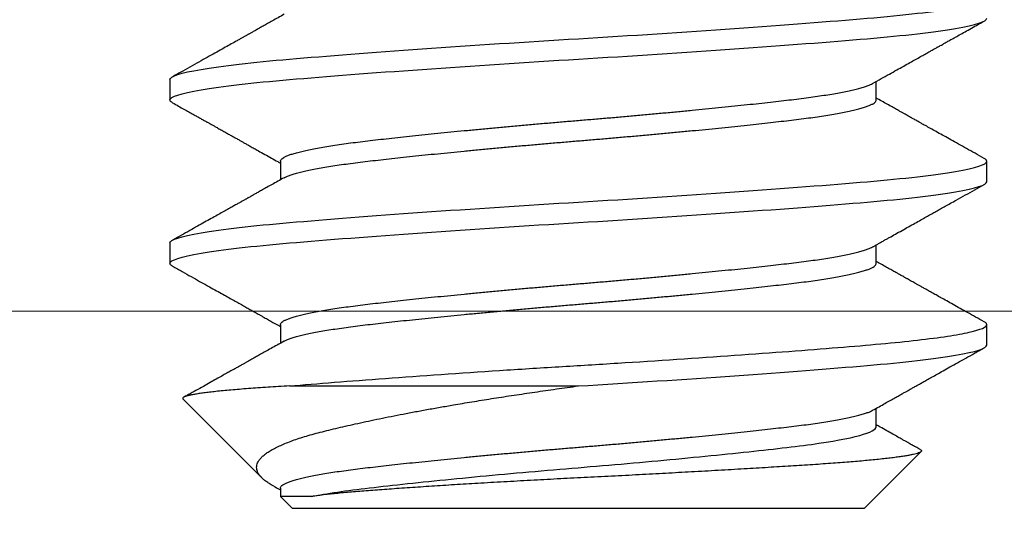
# Model space of a CAD drawing. Units: inches. Extents: x -1105 to 383, y -331 to 92.
# Drawn here: x 120 to 120, y -12 to -12 of the extents above; entities that cross this region are included whole.
import ezdxf

# ---------------------------------------------------------------- set-up
doc = ezdxf.new("R2010")
doc.units = ezdxf.units.IN
doc.header["$LTSCALE"] = 0.5
doc.header["$MEASUREMENT"] = 0
doc.header["$PDMODE"] = 3
doc.layers.get('Defpoints').update_dxf_attribs({"color": 8})
doc.layers.add('Dimensions', color=74, linetype='Continuous', lineweight=9)
doc.layers.add('Setting', color=6, linetype='Continuous', lineweight=18)
doc.layers.add('Hardware', color=51, linetype='Continuous')
doc.styles.get("Standard").update_dxf_attribs({"font": 'arial.ttf'})
doc.dimstyles.new('CRL$0', dxfattribs={"dimtxt": 0.125, "dimasz": 0.125, "dimexe": 0.125, "dimexo": 0.0625, "dimgap": 0.0625, "dimtad": 1, "dimdec": 4, "dimzin": 3, "dimdsep": 46, "dimlunit": 5, "dimtxsty": 'Standard', "dimblk": 'ARCHTICK', "dimcen": 0, "dimclrd": 256, "dimclre": 256, "dimclrt": 256, "dimadec": 8, "dimazin": 0, "dimtfac": 1, "dimtdec": 4, "dimtofl": 0, "dimtmove": 0, "dimatfit": 3, "dimfxl": 0, "dimfrac": 2, "dimtolj": 1, "dimtzin": 0, "dimlwd": -1, "dimlwe": -1, "dimarcsym": 0})

# ---------------------------------------------------------------- blocks, each defined once
blk = doc.blocks.new('_ArchTick')
at = {"color": 0, "linetype": 'ByBlock', "const_width": 0.15}
blk.add_lwpolyline([(-0.5, -0.5), (0.5, 0.5)], dxfattribs=at)
blk = doc.blocks.new('*D78')
at = {"layer": 'Defpoints', "color": 0}
for p in [(121.57, -11.32), (115.8575, -18.30125), (122.57, -18.30125)]:
    blk.add_point(p, dxfattribs=at)
at = {"layer": 'Dimensions'}
for p, q in [((121.6325, -11.32), (122.695, -11.32)), ((122.57, -11.32), (122.57, -18.17625))]:
    blk.add_line(p, q, dxfattribs=at)
blk.add_solid([(122.54917, -18.17625), (122.59083, -18.17625), (122.57, -18.30125)], dxfattribs=at)
at = {"layer": 'Dimensions', "xscale": 0.125, "yscale": 0.125, "zscale": 0.125, "rotation": 90}
blk.add_blockref('_ArchTick', (122.57, -11.32), dxfattribs=at)
at = {"layer": 'Dimensions', "insert": (122.44287, -14.74812), "char_height": 0.125, "attachment_point": 5, "rotation": 90, "bg_fill": 3, "box_fill_scale": 1.25, "bg_fill_color": 256, "bg_fill_true_color": 13158600, "bg_fill_transparency": 0}
blk.add_mtext('\\A1;NGS', dxfattribs=at)
blk = doc.blocks.new('*D79')
at = {"layer": 'Defpoints', "color": 0}
for p in [(121.57, -10.80125), (115.8575, -18.30125), (123.07, -18.30125)]:
    blk.add_point(p, dxfattribs=at)
at = {"layer": 'Dimensions'}
for p, q in [((121.6325, -10.80125), (123.195, -10.80125)), ((123.07, -10.80125), (123.07, -18.17625))]:
    blk.add_line(p, q, dxfattribs=at)
blk.add_solid([(123.04917, -18.17625), (123.09083, -18.17625), (123.07, -18.30125)], dxfattribs=at)
at = {"layer": 'Dimensions', "xscale": 0.125, "yscale": 0.125, "zscale": 0.125, "rotation": 90}
blk.add_blockref('_ArchTick', (123.07, -10.80125), dxfattribs=at)
at = {"layer": 'Dimensions', "insert": (122.945, -14.48875), "char_height": 0.125, "attachment_point": 5, "rotation": 90, "bg_fill": 3, "box_fill_scale": 1.25, "bg_fill_color": 256, "bg_fill_true_color": 13158600, "bg_fill_transparency": 0}
blk.add_mtext('\\A1;FD', dxfattribs=at)
blk = doc.blocks.new('.25X1.25FHMS')
for p, q in [((1.15, 0.125), (1.14375, 0.125)), ((1.2, 0.125), (1.19375, 0.125)), ((1.25, 0.0875), (1.23261, 0.10489)), ((1.125, 0.09117), (1.11934, 0.09117)), ((1.175, 0.09117), (1.16934, 0.09117)), ((1.225, 0.09117), (1.21934, 0.09117)), ((1.25, 0.0875), (1.25, -0.0875)), ((1.2125, -0.08839), (1.2125, 0)), ((1.24633, -0.09117), (1.25, -0.0875)), ((1.14375, -0.09117), (1.14941, -0.09117)), ((1.19375, -0.09117), (1.19941, -0.09117)), ((1.24375, -0.09117), (1.24633, -0.09117)), ((1.21653, -0.12097), (1.24055, -0.09695)), ((1.11875, -0.125), (1.125, -0.125)), ((1.16875, -0.125), (1.175, -0.125))]:
    blk.add_line(p, q)
for points, knots in [([(1.11875, -0.125), (1.11779, -0.125), (1.11671, -0.12183), (1.11454, -0.10914), (1.11346, -0.09966), (1.11154, -0.07711), (1.11046, -0.06315), (1.10829, -0.03252), (1.10721, -0.01595), (1.10529, 0.01595), (1.10421, 0.03252), (1.10204, 0.06315), (1.10096, 0.07711), (1.09904, 0.09966), (1.09796, 0.10914), (1.09579, 0.12183), (1.09471, 0.125), (1.09375, 0.125)], [0, 0, 0, 0, 0.125, 0.125, 0.25, 0.25, 0.375, 0.375, 0.5, 0.5, 0.625, 0.625, 0.75, 0.75, 0.875, 0.875, 1, 1, 1, 1]), ([(1.125, -0.125), (1.12404, -0.125), (1.12296, -0.12183), (1.12079, -0.10914), (1.11971, -0.09966), (1.11779, -0.07711), (1.11671, -0.06315), (1.11454, -0.03252), (1.11346, -0.01595), (1.11154, 0.01595), (1.11046, 0.03252), (1.10829, 0.06315), (1.10721, 0.07711), (1.10529, 0.09966), (1.10421, 0.10914), (1.10204, 0.12183), (1.10096, 0.125), (1.1, 0.125)], [0, 0, 0, 0, 0.125, 0.125, 0.25, 0.25, 0.375, 0.375, 0.5, 0.5, 0.625, 0.625, 0.75, 0.75, 0.875, 0.875, 1, 1, 1, 1]), ([(1.11996, 0.09007), (1.11946, 0.09095), (1.1185, 0.09266), (1.11712, 0.09513), (1.11584, 0.09742), (1.11466, 0.09952), (1.11359, 0.10143), (1.11262, 0.10316), (1.11176, 0.1047), (1.111, 0.10606), (1.11035, 0.10723), (1.10982, 0.10817), (1.10942, 0.10889), (1.10913, 0.10941), (1.10892, 0.10978), (1.10877, 0.11006), (1.10859, 0.11037), (1.10833, 0.11084), (1.10796, 0.11151), (1.10747, 0.11239), (1.10686, 0.11347), (1.10614, 0.11476), (1.10531, 0.11625), (1.10436, 0.11795), (1.1033, 0.11985), (1.10212, 0.12196), (1.1013, 0.12344), (1.10087, 0.12421)], [0, 0, 0, 0, 0.077804, 0.150193, 0.21716, 0.278695, 0.334791, 0.385445, 0.430648, 0.470401, 0.504702, 0.53345, 0.55289, 0.568202, 0.579384, 0.585064, 0.592804, 0.606537, 0.626262, 0.651981, 0.683695, 0.721405, 0.765115, 0.814826, 0.870542, 0.932265, 1, 1, 1, 1]), ([(1.14288, 0.12421), (1.14236, 0.12327), (1.14135, 0.12147), (1.13989, 0.11884), (1.13851, 0.11638), (1.13723, 0.11409), (1.13605, 0.11197), (1.13497, 0.11003), (1.13398, 0.10827), (1.13309, 0.10667), (1.13237, 0.10538), (1.13181, 0.10438), (1.13141, 0.10366), (1.13106, 0.10305), (1.13078, 0.10255), (1.13056, 0.10215), (1.13039, 0.10184), (1.13023, 0.10156), (1.13005, 0.10123), (1.12981, 0.10081), (1.12951, 0.10028), (1.12914, 0.09962), (1.12871, 0.09884), (1.12816, 0.09787), (1.1275, 0.09669), (1.12671, 0.09528), (1.12582, 0.0937), (1.12505, 0.09231), (1.12456, 0.09145), (1.12441, 0.09117)], [0, 0, 0, 0, 0.0845762, 0.1640851, 0.2385308, 0.3079161, 0.3722453, 0.430507, 0.4838964, 0.5324161, 0.5760664, 0.60112, 0.6228944, 0.6413904, 0.6566098, 0.6685527, 0.6772193, 0.6852046, 0.6941882, 0.7068184, 0.7230958, 0.743018, 0.766585, 0.7937933, 0.8312506, 0.8739475, 0.9218797, 0.9750449, 1, 1, 1, 1]), ([(1.14375, 0.125), (1.14365, 0.12498), (1.14344, 0.12494), (1.14315, 0.12466), (1.14296, 0.12433), (1.14288, 0.12419)], [0, 0, 0, 0, 0.355999, 0.714582, 1, 1, 1, 1]), ([(1.16875, -0.125), (1.16779, -0.125), (1.16671, -0.12183), (1.16454, -0.10914), (1.16346, -0.09966), (1.16154, -0.07711), (1.16046, -0.06315), (1.15829, -0.03252), (1.15721, -0.01595), (1.15529, 0.01595), (1.15421, 0.03252), (1.15204, 0.06315), (1.15096, 0.07711), (1.14904, 0.09966), (1.14796, 0.10914), (1.14579, 0.12183), (1.14471, 0.125), (1.14375, 0.125)], [0, 0, 0, 0, 0.125, 0.125, 0.25, 0.25, 0.375, 0.375, 0.5, 0.5, 0.625, 0.625, 0.75, 0.75, 0.875, 0.875, 1, 1, 1, 1]), ([(1.175, -0.125), (1.17404, -0.125), (1.17296, -0.12183), (1.17079, -0.10914), (1.16971, -0.09966), (1.16779, -0.07711), (1.16671, -0.06315), (1.16454, -0.03252), (1.16346, -0.01595), (1.16154, 0.01595), (1.16046, 0.03252), (1.15829, 0.06315), (1.15721, 0.07711), (1.15529, 0.09966), (1.15421, 0.10914), (1.15204, 0.12183), (1.15096, 0.125), (1.15, 0.125)], [0, 0, 0, 0, 0.125, 0.125, 0.25, 0.25, 0.375, 0.375, 0.5, 0.5, 0.625, 0.625, 0.75, 0.75, 0.875, 0.875, 1, 1, 1, 1]), ([(1.16996, 0.09007), (1.16975, 0.09045), (1.16937, 0.09112), (1.16886, 0.09203), (1.16847, 0.09272), (1.1682, 0.0932), (1.168, 0.09355), (1.16774, 0.09403), (1.16734, 0.09473), (1.16666, 0.09596), (1.16574, 0.09759), (1.16463, 0.09957), (1.16352, 0.10156), (1.16247, 0.10344), (1.16148, 0.10521), (1.16061, 0.10676), (1.15983, 0.10816), (1.15909, 0.10947), (1.15832, 0.11086), (1.15748, 0.11236), (1.15659, 0.11396), (1.15544, 0.11601), (1.15407, 0.11847), (1.15247, 0.12133), (1.15141, 0.12324), (1.15087, 0.12421)], [0, 0, 0, 0, 0.033073, 0.059647, 0.079719, 0.093286, 0.102033, 0.111142, 0.135475, 0.163531, 0.218554, 0.279295, 0.33759, 0.393286, 0.444956, 0.492598, 0.529871, 0.567535, 0.60828, 0.652107, 0.699015, 0.749009, 0.831825, 0.915557, 1, 1, 1, 1]), ([(1.19288, 0.12421), (1.19239, 0.12333), (1.19144, 0.12163), (1.19007, 0.11917), (1.18879, 0.11688), (1.18761, 0.11476), (1.18653, 0.11282), (1.18555, 0.11108), (1.18469, 0.10954), (1.18393, 0.10818), (1.18326, 0.10697), (1.18266, 0.1059), (1.18213, 0.10496), (1.18166, 0.10412), (1.18125, 0.10338), (1.18087, 0.1027), (1.1805, 0.10204), (1.18013, 0.10139), (1.17984, 0.10086), (1.1796, 0.10044), (1.17939, 0.10005), (1.17911, 0.09956), (1.17877, 0.09895), (1.17837, 0.09823), (1.17786, 0.09733), (1.17725, 0.09623), (1.17651, 0.09492), (1.17569, 0.09345), (1.17498, 0.09218), (1.17454, 0.09141), (1.17441, 0.09117)], [0, 0, 0, 0, 0.079712, 0.154187, 0.22343, 0.287442, 0.346228, 0.399791, 0.445509, 0.486589, 0.52303, 0.554985, 0.583886, 0.608772, 0.631244, 0.651302, 0.670349, 0.69141, 0.709932, 0.718416, 0.729971, 0.744946, 0.763342, 0.785155, 0.810385, 0.845172, 0.884872, 0.929487, 0.97901, 1, 1, 1, 1]), ([(1.19375, 0.125), (1.19365, 0.12498), (1.19344, 0.12494), (1.19315, 0.12466), (1.19296, 0.12433), (1.19288, 0.12419)], [0, 0, 0, 0, 0.356007, 0.714598, 1, 1, 1, 1]), ([(1.2125, -0.08839), (1.21178, -0.07993), (1.21099, -0.06999), (1.20938, -0.04813), (1.20856, -0.03623), (1.20737, -0.01811), (1.20699, -0.01203), (1.20625, 0.00002), (1.20589, 0.00599), (1.20475, 0.02415), (1.20394, 0.03635), (1.20231, 0.05932), (1.2015, 0.07007), (1.20036, 0.08415), (1.2, 0.08848), (1.19926, 0.09659), (1.19888, 0.10037), (1.19769, 0.11066), (1.19687, 0.11608), (1.19526, 0.12325), (1.19447, 0.125), (1.19375, 0.125)], [0, 0, 0, 0, 0.125, 0.125, 0.25, 0.25, 0.3125, 0.3125, 0.375, 0.375, 0.5, 0.5, 0.625, 0.625, 0.6875, 0.6875, 0.75, 0.75, 0.875, 0.875, 1, 1, 1, 1]), ([(1.2125, 0), (1.21154, 0.01595), (1.21046, 0.03252), (1.20829, 0.06315), (1.20721, 0.07711), (1.20529, 0.09966), (1.20421, 0.10914), (1.20204, 0.12183), (1.20096, 0.125), (1.2, 0.125)], [0, 0, 0, 0, 0.25, 0.25, 0.5, 0.5, 0.75, 0.75, 1, 1, 1, 1]), ([(1.21996, 0.09007), (1.21959, 0.09073), (1.21888, 0.09199), (1.21787, 0.09379), (1.21696, 0.09541), (1.21615, 0.09686), (1.21544, 0.09813), (1.21482, 0.09923), (1.2143, 0.10016), (1.21388, 0.10092), (1.21354, 0.10153), (1.21325, 0.10204), (1.21298, 0.10253), (1.21269, 0.10305), (1.21233, 0.10369), (1.21187, 0.1045), (1.2113, 0.10553), (1.21061, 0.10676), (1.2098, 0.10821), (1.20887, 0.10987), (1.20783, 0.11174), (1.20666, 0.11382), (1.20538, 0.11612), (1.20398, 0.11863), (1.20247, 0.12134), (1.20141, 0.12323), (1.20087, 0.12421)], [0, 0, 0, 0, 0.057909, 0.110672, 0.158284, 0.200743, 0.238041, 0.270178, 0.297262, 0.319539, 0.337016, 0.350806, 0.364841, 0.379465, 0.397106, 0.420921, 0.450927, 0.487126, 0.529519, 0.578111, 0.632904, 0.6939, 0.761103, 0.834517, 0.914148, 1, 1, 1, 1]), ([(1.23193, 0.1046), (1.23181, 0.10438), (1.23155, 0.10392), (1.23118, 0.10326), (1.23085, 0.10267), (1.23059, 0.1022), (1.23037, 0.1018), (1.23013, 0.10137), (1.22981, 0.10081), (1.2294, 0.10007), (1.22883, 0.09905), (1.2281, 0.09775), (1.2272, 0.09615), (1.22618, 0.09432), (1.22523, 0.09264), (1.22463, 0.09156), (1.22441, 0.09117)], [0, 0, 0, 0, 0.050786, 0.103086, 0.146717, 0.18168, 0.207975, 0.235817, 0.277529, 0.333132, 0.402254, 0.50477, 0.624038, 0.760047, 0.912779, 1, 1, 1, 1]), ([(1.23194, 0.1046), (1.23194, 0.10462), (1.23202, 0.10479), (1.23217, 0.10494), (1.23238, 0.10504), (1.23259, 0.10494), (1.2328, 0.10465), (1.23302, 0.10415), (1.23324, 0.10345), (1.23346, 0.10256), (1.23368, 0.1015), (1.2339, 0.10028), (1.23412, 0.09888), (1.23434, 0.09729), (1.23456, 0.09551), (1.23479, 0.09353), (1.23502, 0.09138), (1.23525, 0.08909), (1.23547, 0.08668), (1.23569, 0.08417), (1.2359, 0.08152), (1.23612, 0.07869), (1.23633, 0.07572), (1.23655, 0.07257), (1.23676, 0.06929), (1.23697, 0.06593), (1.23719, 0.06249), (1.2374, 0.05899), (1.23762, 0.05539), (1.23784, 0.05165), (1.23807, 0.0478), (1.2383, 0.04382), (1.23853, 0.03975), (1.23876, 0.0357), (1.23898, 0.03169), (1.2392, 0.02771), (1.23942, 0.02369), (1.23964, 0.01959), (1.23986, 0.01544), (1.24008, 0.01123), (1.24029, 0.007), (1.24051, 0.00281), (1.24071, -0.00134), (1.24092, -0.00543), (1.24114, -0.00951), (1.24135, -0.01361), (1.24158, -0.0177), (1.24181, -0.02179), (1.24204, -0.02584), (1.24226, -0.02974), (1.24249, -0.03348), (1.2427, -0.03706), (1.24292, -0.04058), (1.24315, -0.04405), (1.24337, -0.04746), (1.24359, -0.05081), (1.24382, -0.05406), (1.24404, -0.05717), (1.24425, -0.06013), (1.24446, -0.06294), (1.24467, -0.06565), (1.24488, -0.06825), (1.24509, -0.07074), (1.24531, -0.07311), (1.24554, -0.07533), (1.24578, -0.07754), (1.24605, -0.07971), (1.24623, -0.08103), (1.24633, -0.0817)], [0, 0, 0, 0, 0.001559, 0.017521, 0.033593, 0.049665, 0.066098, 0.08253, 0.099093, 0.115656, 0.131322, 0.146987, 0.162766, 0.178545, 0.194681, 0.210818, 0.227078, 0.243338, 0.258701, 0.274063, 0.289533, 0.305002, 0.320809, 0.336617, 0.352543, 0.368469, 0.383711, 0.398952, 0.414306, 0.42966, 0.445372, 0.461083, 0.476919, 0.492754, 0.507518, 0.522282, 0.537148, 0.552014, 0.567204, 0.582394, 0.597695, 0.612997, 0.627761, 0.642525, 0.6574, 0.672274, 0.687499, 0.702724, 0.718071, 0.733419, 0.747633, 0.761848, 0.776162, 0.790476, 0.805103, 0.819731, 0.834467, 0.849203, 0.863368, 0.877533, 0.891798, 0.906062, 0.920654, 0.935245, 0.949955, 0.964664, 0.982306, 1, 1, 1, 1]), ([(1.14879, -0.09005), (1.14869, -0.08986), (1.14845, -0.08943), (1.14808, -0.0885), (1.14768, -0.08731), (1.14729, -0.08591), (1.14689, -0.08431), (1.14648, -0.08249), (1.14608, -0.08047), (1.14567, -0.07823), (1.14528, -0.0758), (1.14488, -0.07321), (1.1445, -0.07045), (1.14412, -0.06754), (1.14375, -0.0645), (1.14338, -0.0613), (1.14301, -0.05795), (1.14262, -0.05443), (1.14223, -0.05076), (1.14183, -0.04697), (1.14143, -0.04308), (1.14104, -0.03909), (1.14064, -0.03501), (1.14023, -0.03082), (1.13983, -0.02652), (1.13942, -0.02215), (1.13903, -0.01773), (1.13863, -0.01329), (1.13825, -0.00885), (1.13787, -0.00442), (1.1375, 0), (1.13713, 0.00441), (1.13676, 0.00883), (1.13637, 0.01326), (1.13598, 0.01769), (1.13558, 0.02207), (1.13518, 0.02639), (1.13479, 0.03063), (1.13439, 0.0348), (1.13398, 0.03891), (1.13358, 0.04295), (1.13317, 0.04691), (1.13278, 0.05073), (1.13238, 0.05441), (1.132, 0.05793), (1.13162, 0.06129), (1.13125, 0.06449), (1.13088, 0.06754), (1.13051, 0.07044), (1.13012, 0.07319), (1.12973, 0.07578), (1.12933, 0.07819), (1.12893, 0.0804), (1.12854, 0.08241), (1.12814, 0.08422), (1.12773, 0.08585), (1.12733, 0.08727), (1.12692, 0.08848), (1.12653, 0.08947), (1.12613, 0.09024), (1.12575, 0.09078), (1.12537, 0.09111), (1.12512, 0.09115), (1.125, 0.09117)], [0, 0, 0, 0, 0.013207, 0.029796, 0.046149, 0.062543, 0.078957, 0.095371, 0.112101, 0.128789, 0.145414, 0.161958, 0.178399, 0.194719, 0.210901, 0.227046, 0.24333, 0.259735, 0.276242, 0.292831, 0.309184, 0.325578, 0.341992, 0.358406, 0.375136, 0.391824, 0.408449, 0.424993, 0.441434, 0.457754, 0.473936, 0.490081, 0.506365, 0.52277, 0.539277, 0.555866, 0.572219, 0.588613, 0.605027, 0.621441, 0.638171, 0.654859, 0.671484, 0.688028, 0.704469, 0.720789, 0.736971, 0.753116, 0.7694, 0.785805, 0.802312, 0.818901, 0.835254, 0.851648, 0.868062, 0.884476, 0.901206, 0.917894, 0.934519, 0.951063, 0.967504, 0.983824, 1, 1, 1, 1]), ([(1.19879, -0.09005), (1.19869, -0.08986), (1.19845, -0.08943), (1.19808, -0.0885), (1.19768, -0.08731), (1.19729, -0.08591), (1.19689, -0.08431), (1.19648, -0.08249), (1.19608, -0.08047), (1.19567, -0.07823), (1.19528, -0.0758), (1.19488, -0.07321), (1.1945, -0.07045), (1.19412, -0.06754), (1.19375, -0.0645), (1.19338, -0.0613), (1.19301, -0.05795), (1.19262, -0.05443), (1.19223, -0.05076), (1.19183, -0.04697), (1.19143, -0.04308), (1.19104, -0.03909), (1.19064, -0.03501), (1.19023, -0.03082), (1.18983, -0.02652), (1.18942, -0.02215), (1.18903, -0.01773), (1.18863, -0.01329), (1.18825, -0.00885), (1.18787, -0.00442), (1.1875, 0), (1.18713, 0.00441), (1.18676, 0.00883), (1.18637, 0.01326), (1.18598, 0.01769), (1.18558, 0.02207), (1.18518, 0.02639), (1.18479, 0.03063), (1.18439, 0.0348), (1.18398, 0.03891), (1.18358, 0.04295), (1.18317, 0.04691), (1.18278, 0.05073), (1.18238, 0.05441), (1.182, 0.05793), (1.18162, 0.06129), (1.18125, 0.06449), (1.18088, 0.06754), (1.18051, 0.07044), (1.18012, 0.07319), (1.17973, 0.07578), (1.17933, 0.07819), (1.17893, 0.0804), (1.17854, 0.08241), (1.17814, 0.08422), (1.17773, 0.08585), (1.17733, 0.08727), (1.17692, 0.08848), (1.17653, 0.08947), (1.17613, 0.09024), (1.17575, 0.09078), (1.17537, 0.09111), (1.17512, 0.09115), (1.175, 0.09117)], [0, 0, 0, 0, 0.013206, 0.029794, 0.046148, 0.062541, 0.078955, 0.09537, 0.112099, 0.128787, 0.145413, 0.161956, 0.178397, 0.194718, 0.210899, 0.227044, 0.243329, 0.259733, 0.27624, 0.292829, 0.309182, 0.325575, 0.34199, 0.358404, 0.375133, 0.391821, 0.408447, 0.42499, 0.441432, 0.457752, 0.473933, 0.490079, 0.506363, 0.522768, 0.539274, 0.555863, 0.572216, 0.58861, 0.605024, 0.621438, 0.638168, 0.654856, 0.671481, 0.688025, 0.704466, 0.720786, 0.736967, 0.753113, 0.769397, 0.785802, 0.802308, 0.818897, 0.83525, 0.851644, 0.868058, 0.884473, 0.901202, 0.91789, 0.934516, 0.951059, 0.9675, 0.98382, 1, 1, 1, 1]), ([(1.24633, -0.0817), (1.2454, -0.07712), (1.24451, -0.07099), (1.24286, -0.0568), (1.24195, -0.0483), (1.2401, -0.02964), (1.23917, -0.01952), (1.23787, -0.00444), (1.23746, 0.00052), (1.23661, 0.01054), (1.23617, 0.0156), (1.23481, 0.03058), (1.23387, 0.0403), (1.23251, 0.05327), (1.23207, 0.05732), (1.23122, 0.06477), (1.23081, 0.06818), (1.22951, 0.07763), (1.22857, 0.08273), (1.22673, 0.08951), (1.22582, 0.09117), (1.225, 0.09117)], [0, 0, 0, 0, 0.125, 0.125, 0.25, 0.25, 0.375, 0.375, 0.4375, 0.4375, 0.5, 0.5, 0.625, 0.625, 0.6875, 0.6875, 0.75, 0.75, 0.875, 0.875, 1, 1, 1, 1]), ([(1.14375, -0.09117), (1.14363, -0.09115), (1.14338, -0.09111), (1.14301, -0.09078), (1.14262, -0.09024), (1.14223, -0.08948), (1.14183, -0.0885), (1.14143, -0.08731), (1.14104, -0.08591), (1.14064, -0.08431), (1.14023, -0.08249), (1.13983, -0.08047), (1.13942, -0.07823), (1.13903, -0.0758), (1.13863, -0.07321), (1.13825, -0.07045), (1.13787, -0.06754), (1.1375, -0.0645), (1.13713, -0.0613), (1.13676, -0.05795), (1.13637, -0.05443), (1.13598, -0.05076), (1.13558, -0.04697), (1.13518, -0.04308), (1.13479, -0.03909), (1.13439, -0.03501), (1.13398, -0.03082), (1.13358, -0.02652), (1.13317, -0.02215), (1.13278, -0.01773), (1.13238, -0.01329), (1.132, -0.00885), (1.13162, -0.00442), (1.13125, 0), (1.13088, 0.00441), (1.13051, 0.00883), (1.13012, 0.01326), (1.12973, 0.01769), (1.12933, 0.02207), (1.12893, 0.02639), (1.12854, 0.03063), (1.12814, 0.0348), (1.12773, 0.03891), (1.12733, 0.04295), (1.12692, 0.04691), (1.12653, 0.05073), (1.12613, 0.05441), (1.12575, 0.05793), (1.12537, 0.06129), (1.125, 0.06449), (1.12463, 0.06754), (1.12426, 0.07044), (1.12387, 0.07319), (1.12348, 0.07578), (1.12308, 0.07819), (1.12268, 0.0804), (1.12229, 0.08241), (1.12189, 0.08422), (1.12148, 0.08585), (1.12108, 0.08727), (1.12067, 0.08848), (1.1203, 0.08942), (1.12006, 0.08986), (1.11996, 0.09005)], [0, 0, 0, 0, 0.0161428, 0.0324273, 0.0488324, 0.0653393, 0.0819284, 0.0982819, 0.1146758, 0.1310901, 0.147505, 0.1642346, 0.1809228, 0.1975489, 0.2140926, 0.2305341, 0.2468546, 0.263036, 0.279182, 0.2954665, 0.3118715, 0.3283784, 0.3449675, 0.361321, 0.3777149, 0.3941293, 0.4105441, 0.4272737, 0.443962, 0.4605881, 0.4771317, 0.4935733, 0.5098938, 0.5260752, 0.5422211, 0.5585056, 0.5749107, 0.5914176, 0.6080067, 0.6243602, 0.640754, 0.6571684, 0.6735833, 0.6903129, 0.7070011, 0.7236272, 0.7401709, 0.7566124, 0.7729329, 0.7891143, 0.8052603, 0.8215447, 0.8379498, 0.8544567, 0.8710458, 0.8873993, 0.9037932, 0.9202075, 0.9366224, 0.953352, 0.9700403, 0.9866664, 1, 1, 1, 1]), ([(1.19375, -0.09117), (1.19375, -0.09117), (1.19352, -0.0912), (1.19343, -0.09109), (1.19299, -0.09079), (1.19262, -0.09024), (1.19223, -0.08948), (1.19183, -0.0885), (1.19143, -0.08731), (1.19104, -0.08591), (1.19064, -0.08431), (1.19023, -0.08249), (1.18983, -0.08047), (1.18942, -0.07823), (1.18903, -0.0758), (1.18863, -0.07321), (1.18825, -0.07045), (1.18787, -0.06754), (1.1875, -0.0645), (1.18713, -0.0613), (1.18676, -0.05795), (1.18637, -0.05443), (1.18598, -0.05076), (1.18558, -0.04697), (1.18518, -0.04308), (1.18479, -0.03909), (1.18439, -0.03501), (1.18398, -0.03082), (1.18358, -0.02652), (1.18317, -0.02215), (1.18278, -0.01773), (1.18238, -0.01329), (1.182, -0.00885), (1.18162, -0.00442), (1.18125, 0), (1.18088, 0.00441), (1.18051, 0.00883), (1.18012, 0.01326), (1.17973, 0.01769), (1.17933, 0.02207), (1.17893, 0.02639), (1.17854, 0.03063), (1.17814, 0.0348), (1.17773, 0.03891), (1.17733, 0.04295), (1.17692, 0.04691), (1.17653, 0.05073), (1.17613, 0.05441), (1.17575, 0.05793), (1.17537, 0.06129), (1.175, 0.06449), (1.17463, 0.06754), (1.17426, 0.07044), (1.17387, 0.07319), (1.17348, 0.07578), (1.17308, 0.07819), (1.17268, 0.0804), (1.17229, 0.08241), (1.17189, 0.08422), (1.17148, 0.08585), (1.17108, 0.08727), (1.17067, 0.08848), (1.1703, 0.08942), (1.17006, 0.08986), (1.16996, 0.09005)], [0, 0, 0, 0, 0.000002, 0.016148, 0.032432, 0.048837, 0.065344, 0.081933, 0.098287, 0.114681, 0.131095, 0.14751, 0.164239, 0.180928, 0.197554, 0.214097, 0.230539, 0.24686, 0.263041, 0.279187, 0.295471, 0.311876, 0.328383, 0.344972, 0.361326, 0.37772, 0.394134, 0.410549, 0.427279, 0.443967, 0.460593, 0.477137, 0.493578, 0.509899, 0.52608, 0.542226, 0.558511, 0.574916, 0.591423, 0.608012, 0.624365, 0.640759, 0.657173, 0.673588, 0.690318, 0.707006, 0.723632, 0.740176, 0.756617, 0.772938, 0.789119, 0.805265, 0.82155, 0.837955, 0.854462, 0.871051, 0.887404, 0.903798, 0.920213, 0.936628, 0.953357, 0.970045, 0.986672, 1, 1, 1, 1]), ([(1.24375, -0.09117), (1.24375, -0.09117), (1.24361, -0.09121), (1.24339, -0.09109), (1.243, -0.09079), (1.24262, -0.09024), (1.24223, -0.08948), (1.24183, -0.0885), (1.24143, -0.08731), (1.24104, -0.08591), (1.24064, -0.08431), (1.24023, -0.08249), (1.23983, -0.08047), (1.23942, -0.07823), (1.23903, -0.0758), (1.23863, -0.07321), (1.23825, -0.07045), (1.23787, -0.06754), (1.2375, -0.0645), (1.23713, -0.0613), (1.23676, -0.05795), (1.23637, -0.05443), (1.23598, -0.05076), (1.23558, -0.04697), (1.23518, -0.04308), (1.23479, -0.03909), (1.23439, -0.03501), (1.23398, -0.03082), (1.23358, -0.02652), (1.23317, -0.02215), (1.23278, -0.01773), (1.23238, -0.01329), (1.232, -0.00885), (1.23162, -0.00442), (1.23125, 0), (1.23088, 0.00441), (1.23051, 0.00883), (1.23012, 0.01326), (1.22973, 0.01769), (1.22933, 0.02207), (1.22893, 0.02639), (1.22854, 0.03063), (1.22814, 0.0348), (1.22773, 0.03891), (1.22733, 0.04295), (1.22692, 0.04691), (1.22653, 0.05073), (1.22613, 0.05441), (1.22575, 0.05793), (1.22537, 0.06129), (1.225, 0.06449), (1.22463, 0.06754), (1.22426, 0.07044), (1.22387, 0.07319), (1.22348, 0.07578), (1.22308, 0.07819), (1.22268, 0.0804), (1.22229, 0.08241), (1.22189, 0.08422), (1.22148, 0.08585), (1.22108, 0.08727), (1.22068, 0.08848), (1.2203, 0.08942), (1.22006, 0.08986), (1.21996, 0.09005)], [0, 0, 0, 0, 0.000008, 0.016154, 0.032438, 0.048843, 0.065349, 0.081938, 0.098291, 0.114685, 0.131099, 0.147513, 0.164242, 0.18093, 0.197556, 0.214099, 0.23054, 0.24686, 0.263041, 0.279187, 0.295471, 0.311876, 0.328382, 0.344971, 0.361324, 0.377718, 0.394132, 0.410546, 0.427275, 0.443963, 0.460589, 0.477132, 0.493573, 0.509894, 0.526075, 0.54222, 0.558504, 0.574909, 0.591415, 0.608004, 0.624357, 0.640751, 0.657165, 0.673579, 0.690308, 0.706996, 0.723622, 0.740165, 0.756606, 0.772927, 0.789108, 0.805253, 0.821537, 0.837942, 0.854449, 0.871037, 0.88739, 0.903784, 0.920198, 0.936612, 0.953342, 0.970029, 0.986655, 1, 1, 1, 1]), ([(1.24317, -0.09325), (1.24302, -0.0935), (1.24264, -0.09419), (1.24204, -0.09512), (1.24135, -0.09607), (1.24068, -0.09684), (1.24003, -0.09745), (1.23938, -0.09792), (1.23872, -0.09825), (1.23805, -0.09845), (1.23738, -0.0985), (1.23671, -0.09842), (1.23603, -0.09819), (1.23533, -0.0978), (1.2346, -0.09723), (1.23385, -0.09646), (1.2331, -0.09552), (1.23236, -0.09438), (1.23161, -0.09306), (1.23086, -0.09154), (1.23012, -0.08985), (1.2294, -0.08799), (1.22869, -0.08598), (1.228, -0.08383), (1.22733, -0.08151), (1.22666, -0.07903), (1.22599, -0.07637), (1.22531, -0.07356), (1.22463, -0.07062), (1.22394, -0.06752), (1.22323, -0.06427), (1.22252, -0.06086), (1.22181, -0.05733), (1.22109, -0.05365), (1.22037, -0.04984), (1.21964, -0.04589), (1.21892, -0.04184), (1.21828, -0.03811), (1.21771, -0.03477), (1.21723, -0.03184), (1.21675, -0.02887), (1.21627, -0.02585), (1.21579, -0.02279), (1.21532, -0.01968), (1.21485, -0.01654), (1.21437, -0.01334), (1.2139, -0.01007), (1.21343, -0.00674), (1.21296, -0.00338), (1.21265, -0.00113), (1.2125, 0)], [0, 0, 0, 0, 0.0121274, 0.0323178, 0.0526566, 0.0729954, 0.0926168, 0.1122384, 0.131964, 0.1516896, 0.1717374, 0.1917853, 0.2119427, 0.2321001, 0.2545907, 0.2770813, 0.299727, 0.3223727, 0.3455074, 0.3686422, 0.3919458, 0.4152495, 0.4378199, 0.4603904, 0.4831175, 0.5058447, 0.529023, 0.5522016, 0.5755142, 0.5988267, 0.6227395, 0.6466524, 0.6707107, 0.6947691, 0.7192835, 0.7437979, 0.7684691, 0.7931403, 0.8099863, 0.8268323, 0.8437289, 0.8606254, 0.8776771, 0.8947286, 0.9118327, 0.9289368, 0.9466657, 0.9644093, 0.9821972, 1, 1, 1, 1]), ([(1.24633, -0.0817), (1.24633, -0.08215), (1.24633, -0.08306), (1.24633, -0.0843), (1.24633, -0.08544), (1.24633, -0.08649), (1.24633, -0.08743), (1.24633, -0.08827), (1.24633, -0.08901), (1.24633, -0.08964), (1.24633, -0.09017), (1.24633, -0.09059), (1.24633, -0.0909), (1.24633, -0.09113), (1.24633, -0.09116), (1.24633, -0.09117)], [0, 0, 0, 0, 0.074527, 0.149142, 0.224023, 0.298992, 0.373563, 0.448134, 0.523059, 0.597984, 0.674007, 0.75003, 0.826428, 0.902826, 1, 1, 1, 1]), ([(1.09879, -0.09007), (1.09914, -0.09069), (1.0998, -0.09187), (1.10075, -0.09356), (1.1016, -0.09507), (1.10235, -0.09641), (1.10297, -0.09753), (1.10348, -0.09844), (1.10388, -0.09916), (1.1042, -0.09972), (1.10444, -0.10014), (1.10463, -0.10049), (1.10479, -0.10078), (1.10495, -0.10106), (1.10509, -0.10131), (1.10526, -0.10162), (1.10546, -0.10197), (1.10574, -0.10247), (1.10612, -0.10314), (1.1066, -0.10401), (1.10726, -0.10519), (1.10812, -0.10672), (1.10918, -0.10862), (1.11036, -0.11073), (1.11164, -0.11303), (1.11304, -0.11554), (1.11456, -0.11825), (1.11618, -0.12116), (1.1173, -0.12317), (1.11788, -0.12421)], [0, 0, 0, 0, 0.054489, 0.103913, 0.14827, 0.187553, 0.221761, 0.246388, 0.267487, 0.285057, 0.295917, 0.304791, 0.315226, 0.321597, 0.329039, 0.337963, 0.34837, 0.360259, 0.381937, 0.407278, 0.436282, 0.486037, 0.541701, 0.603277, 0.670767, 0.74418, 0.823518, 0.908789, 1, 1, 1, 1]), ([(1.14879, -0.09007), (1.14915, -0.09071), (1.14984, -0.09194), (1.15082, -0.09369), (1.1517, -0.09525), (1.15247, -0.09663), (1.15314, -0.09782), (1.1537, -0.09884), (1.15417, -0.09966), (1.15453, -0.1003), (1.15479, -0.10077), (1.15498, -0.10112), (1.15514, -0.10141), (1.1553, -0.10169), (1.15547, -0.10199), (1.15566, -0.10232), (1.15588, -0.10272), (1.15619, -0.10327), (1.1566, -0.10402), (1.15715, -0.10499), (1.15779, -0.10613), (1.15852, -0.10745), (1.15936, -0.10894), (1.16029, -0.1106), (1.16131, -0.11244), (1.16244, -0.11446), (1.16366, -0.11665), (1.16498, -0.11901), (1.1664, -0.12155), (1.16738, -0.1233), (1.16788, -0.12421)], [0, 0, 0, 0, 0.056592, 0.107801, 0.153621, 0.194049, 0.229081, 0.258714, 0.282943, 0.301769, 0.315188, 0.323889, 0.332116, 0.340593, 0.349319, 0.358393, 0.369643, 0.383759, 0.40704, 0.435417, 0.468894, 0.507472, 0.551151, 0.599935, 0.653827, 0.712827, 0.776942, 0.846173, 0.920525, 1, 1, 1, 1]), ([(1.19879, -0.09007), (1.19919, -0.09077), (1.19994, -0.09211), (1.201, -0.09401), (1.20195, -0.0957), (1.20278, -0.09718), (1.20349, -0.09845), (1.20408, -0.0995), (1.20454, -0.10033), (1.20488, -0.10094), (1.20513, -0.10138), (1.20532, -0.10173), (1.20551, -0.10207), (1.20572, -0.10243), (1.20595, -0.10286), (1.20625, -0.10339), (1.20665, -0.1041), (1.20715, -0.10499), (1.20776, -0.10608), (1.20847, -0.10735), (1.20928, -0.1088), (1.2102, -0.11045), (1.21123, -0.11228), (1.21235, -0.1143), (1.21359, -0.11651), (1.21479, -0.11867), (1.21559, -0.1201), (1.21594, -0.12073)], [0, 0, 0, 0, 0.068816, 0.130791, 0.185919, 0.234194, 0.275612, 0.310167, 0.337856, 0.356449, 0.369794, 0.380549, 0.390733, 0.403422, 0.415637, 0.432627, 0.455725, 0.484931, 0.520247, 0.561676, 0.609217, 0.662876, 0.722655, 0.788557, 0.860587, 0.938748, 1, 1, 1, 1]), ([(1.2125, -0.08839), (1.21257, -0.08953), (1.2127, -0.0918), (1.2129, -0.09502), (1.21311, -0.0981), (1.21332, -0.10102), (1.21354, -0.10378), (1.21376, -0.10637), (1.21398, -0.10878), (1.2142, -0.11095), (1.21442, -0.11291), (1.21464, -0.11464), (1.21486, -0.11618), (1.21508, -0.11753), (1.2153, -0.11867), (1.21552, -0.1196), (1.21574, -0.12031), (1.21596, -0.1208), (1.21617, -0.12105), (1.21636, -0.12112), (1.21647, -0.121), (1.21652, -0.12096)], [0, 0, 0, 0, 0.052698, 0.105396, 0.15846, 0.211524, 0.265742, 0.31996, 0.374578, 0.429195, 0.481893, 0.534591, 0.587655, 0.640719, 0.694937, 0.749156, 0.803773, 0.85839, 0.911088, 0.963786, 1, 1, 1, 1]), ([(1.12587, -0.12421), (1.12621, -0.1236), (1.12686, -0.12243), (1.12779, -0.12077), (1.12862, -0.11928), (1.12936, -0.11796), (1.13, -0.1168), (1.13057, -0.11579), (1.13105, -0.11493), (1.13143, -0.11424), (1.13171, -0.11374), (1.13194, -0.11333), (1.13219, -0.11287), (1.13254, -0.11226), (1.13298, -0.11147), (1.13351, -0.11052), (1.13413, -0.10942), (1.13478, -0.10825), (1.13541, -0.10711), (1.136, -0.10607), (1.13656, -0.10507), (1.13709, -0.10412), (1.1376, -0.10321), (1.13809, -0.10234), (1.1386, -0.10142), (1.13919, -0.10037), (1.13984, -0.0992), (1.14067, -0.09772), (1.14166, -0.09596), (1.14277, -0.09398), (1.14366, -0.09238), (1.14418, -0.09145), (1.14434, -0.09117)], [0, 0, 0, 0, 0.055399, 0.105668, 0.150807, 0.19082, 0.225708, 0.255474, 0.282921, 0.303843, 0.318238, 0.328287, 0.340402, 0.360021, 0.383898, 0.41203, 0.446893, 0.48391, 0.518217, 0.549718, 0.578416, 0.609441, 0.63635, 0.66077, 0.688528, 0.720144, 0.755617, 0.794943, 0.854793, 0.915369, 0.974923, 1, 1, 1, 1]), ([(1.17587, -0.12421), (1.17642, -0.12323), (1.17748, -0.12132), (1.17902, -0.11856), (1.18046, -0.11598), (1.1818, -0.11357), (1.18304, -0.11136), (1.18417, -0.10934), (1.1852, -0.1075), (1.18613, -0.10583), (1.187, -0.10428), (1.1878, -0.10284), (1.18855, -0.1015), (1.18921, -0.10032), (1.1897, -0.09945), (1.19006, -0.09881), (1.19034, -0.0983), (1.19069, -0.09768), (1.1911, -0.09695), (1.19163, -0.096), (1.19229, -0.09483), (1.19309, -0.09341), (1.19378, -0.09217), (1.19421, -0.0914), (1.19434, -0.09117)], [0, 0, 0, 0, 0.0890256, 0.1726221, 0.2507929, 0.3235434, 0.3908754, 0.4517352, 0.5073739, 0.5577959, 0.603002, 0.6482626, 0.6886451, 0.724486, 0.7557872, 0.7677296, 0.7828656, 0.8016013, 0.8239373, 0.8498709, 0.8873457, 0.9304369, 0.9791393, 1, 1, 1, 1]), ([(1.24317, -0.09325), (1.24325, -0.09312), (1.24364, -0.09242), (1.24403, -0.09173), (1.24434, -0.09117)], [0, 0, 0, 0, 0.194652, 1, 1, 1, 1]), ([(1.12587, -0.1242), (1.12587, -0.12421), (1.12577, -0.12442), (1.12557, -0.12467), (1.12528, -0.12495), (1.12509, -0.12498), (1.125, -0.125)], [0, 0, 0, 0, 0.00462, 0.338504, 0.670369, 1, 1, 1, 1]), ([(1.17587, -0.1242), (1.17587, -0.12421), (1.17577, -0.12442), (1.17557, -0.12467), (1.17528, -0.12495), (1.17509, -0.12498), (1.175, -0.125)], [0, 0, 0, 0, 0.004731, 0.338578, 0.670405, 1, 1, 1, 1])]:
    blk.add_open_spline(points, degree=3, knots=knots)

msp = doc.modelspace()

# ---------------------------------------------------------------- dimensions: what is measured, and where the dimension line sits
at = {"layer": 'Dimensions'}
dim = msp.add_linear_dim(base=(122.57, -18.30125), p1=(121.57, -11.32), p2=(115.8575, -18.30125), angle=90, text='NGS', dimstyle='CRL$0', override={"dimpost": '"', "dimblk1": 'ArchTick', "dimsah": 1, "dimse2": 1}, dxfattribs=at)
dim.commit()
dim.dimension.update_dxf_attribs({"geometry": '*D78', "text_midpoint": (122.44287, -14.74812)})

# ---------------------------------------------------------------- next in the draw order: dimensions: what is measured, and where the dimension line sits
dim = msp.add_linear_dim(base=(123.07, -18.30125), p1=(121.57, -10.80125), p2=(115.8575, -18.30125), angle=90, text='FD', dimstyle='CRL$0', override={"dimpost": '"', "dimblk1": 'ArchTick', "dimsah": 1, "dimse2": 1}, dxfattribs=at)
dim.commit()
dim.dimension.update_dxf_attribs({"geometry": '*D79', "text_midpoint": (122.945, -14.48875)})

# ---------------------------------------------------------------- next in the draw order: linework, layer by layer
at = {"layer": 'Setting'}
msp.add_lwpolyline([(121.57, -11.82), (115.08875, -11.82), (115.34081, -12.07207), (121.57, -12.07207)], dxfattribs=at)

# ---------------------------------------------------------------- next in the draw order: block references
at = {"layer": 'Hardware', "rotation": 270}
msp.add_blockref('.25X1.25FHMS', (120.07, -10.8825), dxfattribs=at)

doc.saveas('drawing.dxf')
